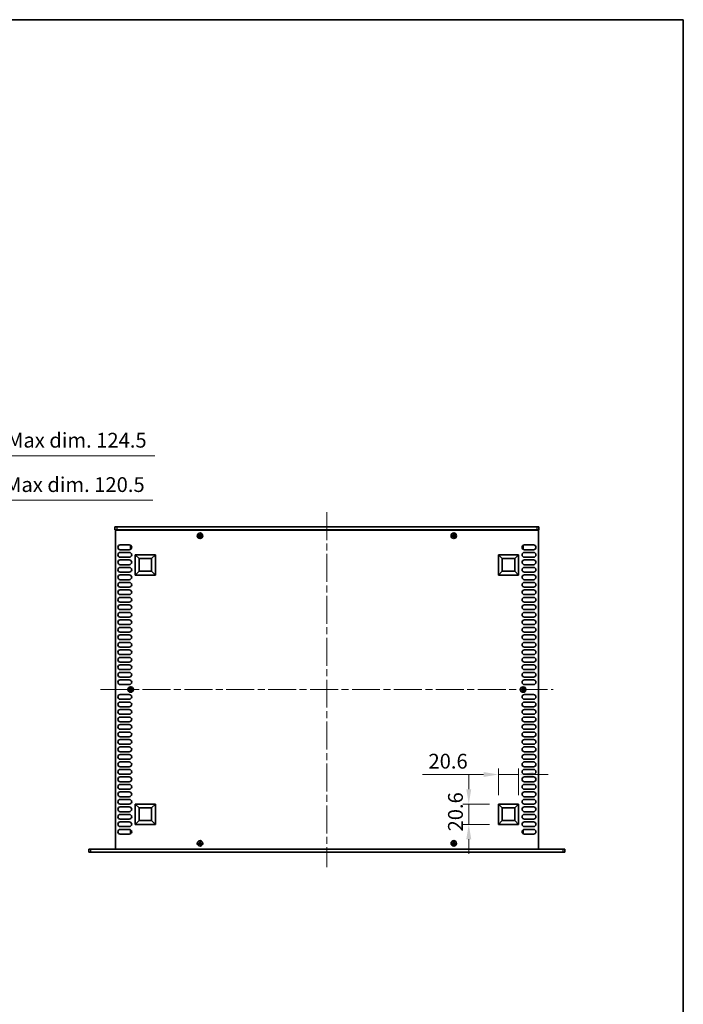
# Model space of a CAD drawing. Units: millimetres. Extents: x 0 to 9815, y 0 to 1686.
# Drawn here: x 3638 to 4311, y 687 to 1686 of the extents above; entities that cross this region are included whole.
import ezdxf

# ---------------------------------------------------------------- set-up
doc = ezdxf.new("R2010")
doc.units = ezdxf.units.MM
doc.header["$LTSCALE"] = 5
doc.linetypes.add('CHAIN', pattern=[0.3543, 0.2362, -0.0295, 0.0591, -0.0295])
doc.layers.get('Defpoints').update_dxf_attribs({"lineweight": 25})
for name, color, linetype, lineweight in [('Border (ISO)', 7, 'Continuous', 35), ('Centerline (ISO)', 131, 'Continuous', 18), ('Dimension (ISO)', 7, 'Continuous', 18), ('Dimension (ISO) @ 1', 7, 'Continuous', 18), ('Visible (ISO)', 7, 'Continuous', 35), ('Visible Narrow (ISO)', 7, 'Continuous', 25)]:
    doc.layers.add(name, color=color, linetype=linetype, lineweight=lineweight)
doc.styles.add('Note Text (TK)', font='MS PGothic.ttf')
doc.dimstyles.new('Default - Method 1b (TK)', dxfattribs={"dimscale": 5, "dimtxt": 2.5, "dimasz": 2.5, "dimexe": 1, "dimexo": 1.5, "dimgap": 1, "dimtad": 1, "dimtoh": 1, "dimrnd": 1e-08, "dimdsep": 46, "dimtxsty": 'Note Text (TK)', "dimcen": 0.09, "dimdle": 5, "dimclrd": 100, "dimclre": 100, "dimclrt": 7, "dimadec": 1, "dimazin": 1, "dimtfac": 1, "dimtmove": 0, "dimatfit": 3, "dimfxl": 1, "dimtolj": 1, "dimlwd": -1, "dimlwe": -1, "dimarcsym": 0})

# ---------------------------------------------------------------- blocks, each defined once
blk = doc.blocks.new('図面枠 tk図枠')
at = {"layer": 'Border (ISO)'}
for p, q in [((14.5, 289), (405.5, 289)), ((405.5, 289), (405.5, 8))]:
    blk.add_line(p, q, dxfattribs=at)
blk = doc.blocks.new('*D37')
at = {"layer": 'Defpoints', "color": 0}
for p in [(3503.03, 1198.62), (3382.53, 1168.62), (3503.03, 1168.62)]:
    blk.add_point(p, dxfattribs=at)
at = {"layer": 'Dimension (ISO)', "color": 100}
for p, q in [((3382.53, 1177.62), (3382.53, 1204.62)), ((3397.53, 1198.62), (3488.03, 1198.62)), ((3503.03, 1177.62), (3503.03, 1204.62)), ((3503.03, 1198.62), (3773.09, 1198.62))]:
    blk.add_line(p, q, dxfattribs=at)
for points in [[(3397.53, 1201.12), (3397.53, 1196.12), (3382.53, 1198.62)], [(3488.03, 1201.12), (3488.03, 1196.12), (3503.03, 1198.62)]]:
    blk.add_solid(points, dxfattribs=at)
at = {"layer": 'Dimension (ISO)', "color": 7, "insert": (3524.03, 1214.5), "char_height": 15, "attachment_point": 4, "style": 'Note Text (TK)'}
blk.add_mtext('\\A1;\\fＭＳ Ｐゴシック|b0|i0;\\H15.0000;有効寸法 / Max dim. 120.5', dxfattribs=at)
blk = doc.blocks.new('*D38')
at = {"layer": 'Defpoints', "color": 0}
for p in [(3505.03, 1243.62), (3380.53, 1168.37), (3505.03, 1168.37)]:
    blk.add_point(p, dxfattribs=at)
at = {"layer": 'Dimension (ISO)', "color": 100}
for p, q in [((3380.53, 1177.37), (3380.53, 1249.62)), ((3505.03, 1177.37), (3505.03, 1249.62)), ((3395.53, 1243.62), (3490.03, 1243.62)), ((3505.03, 1243.62), (3775.09, 1243.62))]:
    blk.add_line(p, q, dxfattribs=at)
for points in [[(3395.53, 1246.12), (3395.53, 1241.12), (3380.53, 1243.62)], [(3490.03, 1246.12), (3490.03, 1241.12), (3505.03, 1243.62)]]:
    blk.add_solid(points, dxfattribs=at)
at = {"layer": 'Dimension (ISO)', "color": 7, "insert": (3526.03, 1259.5), "char_height": 15, "attachment_point": 4, "style": 'Note Text (TK)'}
blk.add_mtext('\\A1;\\fＭＳ Ｐゴシック|b0|i0;\\H15.0000;有効寸法 / Max dim. 124.5', dxfattribs=at)
blk = doc.blocks.new('*D39')
at = {"layer": 'Defpoints', "color": 0}
for p in [(4144, 920.47), (4123.4, 890.47), (4144, 890.47)]:
    blk.add_point(p, dxfattribs=at)
at = {"layer": 'Dimension (ISO)', "color": 100}
for p, q in [((4108.4, 920.47), (4046.54, 920.47)), ((4123.4, 899.47), (4123.4, 926.47)), ((4144, 920.47), (4123.4, 920.47)), ((4144, 899.47), (4144, 926.47)), ((4159, 920.47), (4174, 920.47))]:
    blk.add_line(p, q, dxfattribs=at)
for points in [[(4108.4, 922.97), (4108.4, 917.97), (4123.4, 920.47)], [(4159, 922.97), (4159, 917.97), (4144, 920.47)]]:
    blk.add_solid(points, dxfattribs=at)
at = {"layer": 'Dimension (ISO)', "color": 7, "insert": (4052.54, 933.97), "char_height": 15, "attachment_point": 4, "style": 'Note Text (TK)'}
blk.add_mtext('\\A1;20.6', dxfattribs=at)
blk = doc.blocks.new('*D40')
at = {"layer": 'Defpoints', "color": 0}
for p in [(4093.4, 890.47), (4123.4, 890.47), (4123.4, 869.87)]:
    blk.add_point(p, dxfattribs=at)
at = {"layer": 'Dimension (ISO)', "color": 100}
for p, q in [((4093.4, 905.47), (4093.4, 920.47)), ((4114.4, 890.47), (4087.4, 890.47)), ((4093.4, 869.87), (4093.4, 890.47)), ((4114.4, 869.87), (4087.4, 869.87)), ((4093.4, 854.87), (4093.4, 839.87))]:
    blk.add_line(p, q, dxfattribs=at)
for points in [[(4090.9, 905.47), (4095.9, 905.47), (4093.4, 890.47)], [(4090.9, 854.87), (4095.9, 854.87), (4093.4, 869.87)]]:
    blk.add_solid(points, dxfattribs=at)
at = {"layer": 'Dimension (ISO)', "color": 7, "insert": (4079.9, 862.74), "char_height": 15, "attachment_point": 4, "rotation": 90, "style": 'Note Text (TK)'}
blk.add_mtext('\\A1;20.6', dxfattribs=at)

msp = doc.modelspace()

# ---------------------------------------------------------------- linework, layer by layer
at = {"layer": 'Centerline (ISO)', "linetype": 'CHAIN', "ltscale": 23.990969}
for p, q in [((3949.5008, 1186.6155), (3949.5008, 826.6155)), ((3720.0008, 1006.6155), (4179.0008, 1006.6155))]:
    msp.add_line(p, q, dxfattribs=at)
at = {"layer": 'Visible (ISO)'}
for p, q in [((3734.5008, 1171.6155), (3734.5008, 1168.6155)), ((3734.5008, 1171.6155), (3736.5008, 1171.6155)), ((3736.5008, 1168.6155), (3734.5008, 1168.6155)), ((3735.0008, 1168.3655), (3735.0008, 844.8655)), ((4164.0008, 1168.3655), (3735.0008, 1168.3655)), ((4162.5008, 1171.6155), (3736.5008, 1171.6155)), ((3736.5008, 1168.6155), (4162.5008, 1168.6155)), ((3739.6508, 1168.6155), (3739.6508, 1168.3655)), ((4159.3508, 1168.6155), (4159.3508, 1168.3655)), ((4162.5008, 1171.6155), (4164.5008, 1171.6155)), ((4164.5008, 1168.6155), (4162.5008, 1168.6155)), ((4164.0008, 844.8655), (4164.0008, 1168.3655)), ((4164.5008, 1171.6155), (4164.5008, 1168.6155)), ((3819.9258, 1162.9905), (3819.2008, 1162.9905)), ((3819.2008, 1162.9905), (3819.2008, 1162.2405)), ((3819.2008, 1162.2405), (3819.9258, 1162.2405)), ((3821.1758, 1164.2155), (3820.4258, 1164.2155)), ((3820.4258, 1164.2155), (3820.4258, 1163.4905)), ((3820.4258, 1161.7405), (3820.4258, 1161.0155)), ((3820.4258, 1161.0155), (3821.1758, 1161.0155)), ((3821.1758, 1163.4905), (3821.1758, 1164.2155)), ((3821.1758, 1161.0155), (3821.1758, 1161.7405)), ((3822.4008, 1162.9905), (3821.6758, 1162.9905)), ((3821.6758, 1162.2405), (3822.4008, 1162.2405)), ((3822.4008, 1162.2405), (3822.4008, 1162.9905)), ((4077.3258, 1162.9905), (4076.6008, 1162.9905)), ((4076.6008, 1162.9905), (4076.6008, 1162.2405)), ((4076.6008, 1162.2405), (4077.3258, 1162.2405)), ((4078.5758, 1164.2155), (4077.8258, 1164.2155)), ((4077.8258, 1164.2155), (4077.8258, 1163.4905)), ((4077.8258, 1161.7405), (4077.8258, 1161.0155)), ((4077.8258, 1161.0155), (4078.5758, 1161.0155)), ((4078.5758, 1163.4905), (4078.5758, 1164.2155)), ((4078.5758, 1161.0155), (4078.5758, 1161.7405)), ((4079.8008, 1162.9905), (4079.0758, 1162.9905)), ((4079.0758, 1162.2405), (4079.8008, 1162.2405)), ((4079.8008, 1162.2405), (4079.8008, 1162.9905)), ((3739.9008, 1153.2655), (3749.1008, 1153.2655)), ((3749.1008, 1148.4655), (3739.9008, 1148.4655)), ((3750.3008, 1152.5155), (3750.3008, 1149.5155)), ((3750.8436, 1152.5155), (3750.3008, 1152.5155)), ((3751.0851, 1149.5155), (3750.3008, 1149.5155)), ((4147.9165, 1149.5155), (4148.7008, 1149.5155)), ((4148.1579, 1152.5155), (4148.7008, 1152.5155)), ((4148.7008, 1149.5155), (4148.7008, 1152.5155)), ((4149.9008, 1153.2655), (4159.1008, 1153.2655)), ((4159.1008, 1148.4655), (4149.9008, 1148.4655)), ((3739.9008, 1145.6655), (3749.1008, 1145.6655)), ((3749.1008, 1140.8655), (3739.9008, 1140.8655)), ((3755.0008, 1122.7655), (3755.0008, 1143.3655)), ((3755.0008, 1143.3655), (3775.6008, 1143.3655)), ((3755.0008, 1143.3655), (3758.9467, 1139.4196)), ((3758.9467, 1126.7114), (3758.9467, 1139.4196)), ((3758.9467, 1139.4196), (3771.6549, 1139.4196)), ((3775.6008, 1143.3655), (3771.6549, 1139.4196)), ((3771.6549, 1139.4196), (3771.6549, 1126.7114)), ((3775.6008, 1143.3655), (3775.6008, 1122.7655)), ((4123.4008, 1122.7655), (4123.4008, 1143.3655)), ((4123.4008, 1143.3655), (4144.0008, 1143.3655)), ((4123.4008, 1143.3655), (4127.3467, 1139.4196)), ((4127.3467, 1126.7114), (4127.3467, 1139.4196)), ((4127.3467, 1139.4196), (4140.0549, 1139.4196)), ((4144.0008, 1143.3655), (4140.0549, 1139.4196)), ((4140.0549, 1139.4196), (4140.0549, 1126.7114)), ((4144.0008, 1143.3655), (4144.0008, 1122.7655)), ((4149.9008, 1145.6655), (4159.1008, 1145.6655)), ((4159.1008, 1140.8655), (4149.9008, 1140.8655)), ((3739.9008, 1138.0655), (3749.1008, 1138.0655)), ((3749.1008, 1133.2655), (3739.9008, 1133.2655)), ((3739.9008, 1130.4655), (3749.1008, 1130.4655)), ((4149.9008, 1138.0655), (4159.1008, 1138.0655)), ((4159.1008, 1133.2655), (4149.9008, 1133.2655)), ((4149.9008, 1130.4655), (4159.1008, 1130.4655)), ((3749.1008, 1125.6655), (3739.9008, 1125.6655)), ((3739.9008, 1122.8655), (3749.1008, 1122.8655)), ((3755.0008, 1122.7655), (3758.9467, 1126.7114)), ((3775.6008, 1122.7655), (3755.0008, 1122.7655)), ((3771.6549, 1126.7114), (3758.9467, 1126.7114)), ((3775.6008, 1122.7655), (3771.6549, 1126.7114)), ((4123.4008, 1122.7655), (4127.3467, 1126.7114)), ((4144.0008, 1122.7655), (4123.4008, 1122.7655)), ((4140.0549, 1126.7114), (4127.3467, 1126.7114)), ((4144.0008, 1122.7655), (4140.0549, 1126.7114)), ((4159.1008, 1125.6655), (4149.9008, 1125.6655)), ((4149.9008, 1122.8655), (4159.1008, 1122.8655)), ((3749.1008, 1118.0655), (3739.9008, 1118.0655)), ((3739.9008, 1115.2655), (3749.1008, 1115.2655)), ((3749.1008, 1110.4655), (3739.9008, 1110.4655)), ((4159.1008, 1118.0655), (4149.9008, 1118.0655)), ((4149.9008, 1115.2655), (4159.1008, 1115.2655)), ((4159.1008, 1110.4655), (4149.9008, 1110.4655)), ((3739.9008, 1107.6655), (3749.1008, 1107.6655)), ((3749.1008, 1102.8655), (3739.9008, 1102.8655)), ((3739.9008, 1100.0655), (3749.1008, 1100.0655)), ((4149.9008, 1107.6655), (4159.1008, 1107.6655)), ((4159.1008, 1102.8655), (4149.9008, 1102.8655)), ((4149.9008, 1100.0655), (4159.1008, 1100.0655)), ((3749.1008, 1095.2655), (3739.9008, 1095.2655)), ((3739.9008, 1092.4655), (3749.1008, 1092.4655)), ((4159.1008, 1095.2655), (4149.9008, 1095.2655)), ((4149.9008, 1092.4655), (4159.1008, 1092.4655)), ((3749.1008, 1087.6655), (3739.9008, 1087.6655)), ((3739.9008, 1084.8655), (3749.1008, 1084.8655)), ((3749.1008, 1080.0655), (3739.9008, 1080.0655)), ((4159.1008, 1087.6655), (4149.9008, 1087.6655)), ((4149.9008, 1084.8655), (4159.1008, 1084.8655)), ((4159.1008, 1080.0655), (4149.9008, 1080.0655)), ((3739.9008, 1077.2655), (3749.1008, 1077.2655)), ((3749.1008, 1072.4655), (3739.9008, 1072.4655)), ((3739.9008, 1069.6655), (3749.1008, 1069.6655)), ((4149.9008, 1077.2655), (4159.1008, 1077.2655)), ((4159.1008, 1072.4655), (4149.9008, 1072.4655)), ((4149.9008, 1069.6655), (4159.1008, 1069.6655)), ((3749.1008, 1064.8655), (3739.9008, 1064.8655)), ((3739.9008, 1062.0655), (3749.1008, 1062.0655)), ((4159.1008, 1064.8655), (4149.9008, 1064.8655)), ((4149.9008, 1062.0655), (4159.1008, 1062.0655)), ((3749.1008, 1057.2655), (3739.9008, 1057.2655)), ((3739.9008, 1054.4655), (3749.1008, 1054.4655)), ((3749.1008, 1049.6655), (3739.9008, 1049.6655)), ((4159.1008, 1057.2655), (4149.9008, 1057.2655)), ((4149.9008, 1054.4655), (4159.1008, 1054.4655)), ((4159.1008, 1049.6655), (4149.9008, 1049.6655)), ((3739.9008, 1046.8655), (3749.1008, 1046.8655)), ((3749.1008, 1042.0655), (3739.9008, 1042.0655)), ((3739.9008, 1039.2655), (3749.1008, 1039.2655)), ((4149.9008, 1046.8655), (4159.1008, 1046.8655)), ((4159.1008, 1042.0655), (4149.9008, 1042.0655)), ((4149.9008, 1039.2655), (4159.1008, 1039.2655)), ((3749.1008, 1034.4655), (3739.9008, 1034.4655)), ((3739.9008, 1031.6655), (3749.1008, 1031.6655)), ((4159.1008, 1034.4655), (4149.9008, 1034.4655)), ((4149.9008, 1031.6655), (4159.1008, 1031.6655)), ((3749.1008, 1026.8655), (3739.9008, 1026.8655)), ((3739.9008, 1024.0655), (3749.1008, 1024.0655)), ((3749.1008, 1019.2655), (3739.9008, 1019.2655)), ((4159.1008, 1026.8655), (4149.9008, 1026.8655)), ((4149.9008, 1024.0655), (4159.1008, 1024.0655)), ((4159.1008, 1019.2655), (4149.9008, 1019.2655)), ((3739.9008, 1016.4655), (3749.1008, 1016.4655)), ((3749.1008, 1011.6655), (3739.9008, 1011.6655)), ((4149.9008, 1016.4655), (4159.1008, 1016.4655)), ((4159.1008, 1011.6655), (4149.9008, 1011.6655)), ((3739.9008, 1001.5655), (3749.1008, 1001.5655)), ((3749.6258, 1006.9905), (3748.9008, 1006.9905)), ((3748.9008, 1006.9905), (3748.9008, 1006.2405)), ((3748.9008, 1006.2405), (3749.6258, 1006.2405)), ((3750.8758, 1008.2155), (3750.1258, 1008.2155)), ((3750.1258, 1008.2155), (3750.1258, 1007.4905)), ((3750.1258, 1005.7405), (3750.1258, 1005.0155)), ((3750.1258, 1005.0155), (3750.8758, 1005.0155)), ((3750.8758, 1007.4905), (3750.8758, 1008.2155)), ((3750.8758, 1005.0155), (3750.8758, 1005.7405)), ((3752.1008, 1006.9905), (3751.3758, 1006.9905)), ((3751.3758, 1006.2405), (3752.1008, 1006.2405)), ((3752.1008, 1006.2405), (3752.1008, 1006.9905)), ((4147.6258, 1006.9905), (4146.9008, 1006.9905)), ((4146.9008, 1006.9905), (4146.9008, 1006.2405)), ((4146.9008, 1006.2405), (4147.6258, 1006.2405)), ((4148.8758, 1008.2155), (4148.1258, 1008.2155)), ((4148.1258, 1008.2155), (4148.1258, 1007.4905)), ((4148.1258, 1005.7405), (4148.1258, 1005.0155)), ((4148.1258, 1005.0155), (4148.8758, 1005.0155)), ((4148.8758, 1007.4905), (4148.8758, 1008.2155)), ((4148.8758, 1005.0155), (4148.8758, 1005.7405)), ((4150.1008, 1006.9905), (4149.3758, 1006.9905)), ((4149.3758, 1006.2405), (4150.1008, 1006.2405)), ((4149.9008, 1001.5655), (4159.1008, 1001.5655)), ((4150.1008, 1006.2405), (4150.1008, 1006.9905)), ((3749.1008, 996.7655), (3739.9008, 996.7655)), ((3739.9008, 993.9655), (3749.1008, 993.9655)), ((3749.1008, 989.1655), (3739.9008, 989.1655)), ((4159.1008, 996.7655), (4149.9008, 996.7655)), ((4149.9008, 993.9655), (4159.1008, 993.9655)), ((4159.1008, 989.1655), (4149.9008, 989.1655)), ((3739.9008, 986.3655), (3749.1008, 986.3655)), ((3749.1008, 981.5655), (3739.9008, 981.5655)), ((3739.9008, 978.7655), (3749.1008, 978.7655)), ((4149.9008, 986.3655), (4159.1008, 986.3655)), ((4159.1008, 981.5655), (4149.9008, 981.5655)), ((4149.9008, 978.7655), (4159.1008, 978.7655)), ((3749.1008, 973.9655), (3739.9008, 973.9655)), ((3739.9008, 971.1655), (3749.1008, 971.1655)), ((4159.1008, 973.9655), (4149.9008, 973.9655)), ((4149.9008, 971.1655), (4159.1008, 971.1655)), ((3749.1008, 966.3655), (3739.9008, 966.3655)), ((3739.9008, 963.5655), (3749.1008, 963.5655)), ((3749.1008, 958.7655), (3739.9008, 958.7655)), ((4159.1008, 966.3655), (4149.9008, 966.3655)), ((4149.9008, 963.5655), (4159.1008, 963.5655)), ((4159.1008, 958.7655), (4149.9008, 958.7655)), ((3739.9008, 955.9655), (3749.1008, 955.9655)), ((3749.1008, 951.1655), (3739.9008, 951.1655)), ((4149.9008, 955.9655), (4159.1008, 955.9655)), ((4159.1008, 951.1655), (4149.9008, 951.1655)), ((3739.9008, 948.3655), (3749.1008, 948.3655)), ((3749.1008, 943.5655), (3739.9008, 943.5655)), ((3739.9008, 940.7655), (3749.1008, 940.7655)), ((4149.9008, 948.3655), (4159.1008, 948.3655)), ((4159.1008, 943.5655), (4149.9008, 943.5655)), ((4149.9008, 940.7655), (4159.1008, 940.7655)), ((3749.1008, 935.9655), (3739.9008, 935.9655)), ((3739.9008, 933.1655), (3749.1008, 933.1655)), ((4159.1008, 935.9655), (4149.9008, 935.9655)), ((4149.9008, 933.1655), (4159.1008, 933.1655)), ((3749.1008, 928.3655), (3739.9008, 928.3655)), ((3739.9008, 925.5655), (3749.1008, 925.5655)), ((3749.1008, 920.7655), (3739.9008, 920.7655)), ((4159.1008, 928.3655), (4149.9008, 928.3655)), ((4149.9008, 925.5655), (4159.1008, 925.5655)), ((4159.1008, 920.7655), (4149.9008, 920.7655)), ((3739.9008, 917.9655), (3749.1008, 917.9655)), ((3749.1008, 913.1655), (3739.9008, 913.1655)), ((3739.9008, 910.3655), (3749.1008, 910.3655)), ((4149.9008, 917.9655), (4159.1008, 917.9655)), ((4159.1008, 913.1655), (4149.9008, 913.1655)), ((4149.9008, 910.3655), (4159.1008, 910.3655)), ((3749.1008, 905.5655), (3739.9008, 905.5655)), ((3739.9008, 902.7655), (3749.1008, 902.7655)), ((4159.1008, 905.5655), (4149.9008, 905.5655)), ((4149.9008, 902.7655), (4159.1008, 902.7655)), ((3749.1008, 897.9655), (3739.9008, 897.9655)), ((3739.9008, 895.1655), (3749.1008, 895.1655)), ((3749.1008, 890.3655), (3739.9008, 890.3655)), ((3755.0008, 869.8655), (3755.0008, 890.4655)), ((3755.0008, 890.4655), (3775.6008, 890.4655)), ((3755.0008, 890.4655), (3758.9467, 886.5196)), ((3775.6008, 890.4655), (3771.6549, 886.5196)), ((3775.6008, 890.4655), (3775.6008, 869.8655)), ((4123.4008, 869.8655), (4123.4008, 890.4655)), ((4123.4008, 890.4655), (4144.0008, 890.4655)), ((4123.4008, 890.4655), (4127.3467, 886.5196)), ((4144.0008, 890.4655), (4140.0549, 886.5196)), ((4144.0008, 890.4655), (4144.0008, 869.8655)), ((4159.1008, 897.9655), (4149.9008, 897.9655)), ((4149.9008, 895.1655), (4159.1008, 895.1655)), ((4159.1008, 890.3655), (4149.9008, 890.3655)), ((3739.9008, 887.5655), (3749.1008, 887.5655)), ((3749.1008, 882.7655), (3739.9008, 882.7655)), ((3739.9008, 879.9655), (3749.1008, 879.9655)), ((3758.9467, 873.8114), (3758.9467, 886.5196)), ((3758.9467, 886.5196), (3771.6549, 886.5196)), ((3771.6549, 886.5196), (3771.6549, 873.8114)), ((4127.3467, 873.8114), (4127.3467, 886.5196)), ((4127.3467, 886.5196), (4140.0549, 886.5196)), ((4140.0549, 886.5196), (4140.0549, 873.8114)), ((4149.9008, 887.5655), (4159.1008, 887.5655)), ((4159.1008, 882.7655), (4149.9008, 882.7655)), ((4149.9008, 879.9655), (4159.1008, 879.9655)), ((3749.1008, 875.1655), (3739.9008, 875.1655)), ((3739.9008, 872.3655), (3749.1008, 872.3655)), ((3755.0008, 869.8655), (3758.9467, 873.8114)), ((3775.6008, 869.8655), (3755.0008, 869.8655)), ((3771.6549, 873.8114), (3758.9467, 873.8114)), ((3775.6008, 869.8655), (3771.6549, 873.8114)), ((4123.4008, 869.8655), (4127.3467, 873.8114)), ((4144.0008, 869.8655), (4123.4008, 869.8655)), ((4140.0549, 873.8114), (4127.3467, 873.8114)), ((4144.0008, 869.8655), (4140.0549, 873.8114)), ((4159.1008, 875.1655), (4149.9008, 875.1655)), ((4149.9008, 872.3655), (4159.1008, 872.3655)), ((3749.1008, 867.5655), (3739.9008, 867.5655)), ((3739.9008, 864.7655), (3749.1008, 864.7655)), ((3749.1008, 859.9655), (3739.9008, 859.9655)), ((3750.3008, 863.7155), (3750.3008, 860.7155)), ((3751.0851, 863.7155), (3750.3008, 863.7155)), ((3750.8436, 860.7155), (3750.3008, 860.7155)), ((4147.9165, 863.7155), (4148.7008, 863.7155)), ((4148.1579, 860.7155), (4148.7008, 860.7155)), ((4148.7008, 860.7155), (4148.7008, 863.7155)), ((4159.1008, 867.5655), (4149.9008, 867.5655)), ((4149.9008, 864.7655), (4159.1008, 864.7655)), ((4159.1008, 859.9655), (4149.9008, 859.9655)), ((3819.9258, 850.9905), (3819.2008, 850.9905)), ((3819.2008, 850.9905), (3819.2008, 850.2405)), ((3819.2008, 850.2405), (3819.9258, 850.2405)), ((3821.1758, 852.2155), (3820.4258, 852.2155)), ((3820.4258, 852.2155), (3820.4258, 851.4905)), ((3820.4258, 849.7405), (3820.4258, 849.0155)), ((3820.4258, 849.0155), (3821.1758, 849.0155)), ((3821.1758, 851.4905), (3821.1758, 852.2155)), ((3821.1758, 849.0155), (3821.1758, 849.7405)), ((3822.4008, 850.9905), (3821.6758, 850.9905)), ((3821.6758, 850.2405), (3822.4008, 850.2405)), ((3822.4008, 850.2405), (3822.4008, 850.9905)), ((4077.3258, 850.9905), (4076.6008, 850.9905)), ((4076.6008, 850.9905), (4076.6008, 850.2405)), ((4076.6008, 850.2405), (4077.3258, 850.2405)), ((4078.5758, 852.2155), (4077.8258, 852.2155)), ((4077.8258, 852.2155), (4077.8258, 851.4905)), ((4077.8258, 849.7405), (4077.8258, 849.0155)), ((4077.8258, 849.0155), (4078.5758, 849.0155)), ((4078.5758, 851.4905), (4078.5758, 852.2155)), ((4078.5758, 849.0155), (4078.5758, 849.7405)), ((4079.8008, 850.9905), (4079.0758, 850.9905)), ((4079.0758, 850.2405), (4079.8008, 850.2405)), ((4079.8008, 850.2405), (4079.8008, 850.9905)), ((3708.2008, 844.6155), (3710.2008, 844.6155)), ((3708.2008, 844.6155), (3708.2008, 841.6155)), ((3710.2008, 841.6155), (3708.2008, 841.6155)), ((4188.8008, 844.6155), (3710.2008, 844.6155)), ((4188.8008, 841.6155), (3710.2008, 841.6155)), ((3735.0008, 844.8655), (4164.0008, 844.8655)), ((3739.6508, 844.8655), (3739.6508, 844.6155)), ((4159.3508, 844.6155), (4159.3508, 844.8655)), ((4188.8008, 844.6155), (4190.8008, 844.6155)), ((4190.8008, 841.6155), (4188.8008, 841.6155)), ((4190.8008, 841.6155), (4190.8008, 844.6155))]:
    msp.add_line(p, q, dxfattribs=at)
for centre in [(3820.8008, 1162.6155), (4078.2008, 1162.6155), (3750.5008, 1006.6155), (4148.5008, 1006.6155), (3820.8008, 850.6155), (4078.2008, 850.6155)]:
    msp.add_circle(centre, 2.8, dxfattribs=at)
for centre, start, end in [((3739.9008, 1150.8655), 90, 270), ((3749.1008, 1150.8655), 270, 90), ((4149.9008, 1150.8655), 90, 270), ((4159.1008, 1150.8655), 270, 90), ((3739.9008, 1143.2655), 90, 270), ((3749.1008, 1143.2655), 270, 90), ((4149.9008, 1143.2655), 90, 270), ((4159.1008, 1143.2655), 270, 90), ((3739.9008, 1135.6655), 90, 270), ((3739.9008, 1128.0655), 90, 270), ((3749.1008, 1135.6655), 270, 90), ((3749.1008, 1128.0655), 270, 90), ((4149.9008, 1135.6655), 90, 270), ((4149.9008, 1128.0655), 90, 270), ((4159.1008, 1135.6655), 270, 90), ((4159.1008, 1128.0655), 270, 90), ((3739.9008, 1120.4655), 90, 270), ((3749.1008, 1120.4655), 270, 90), ((4149.9008, 1120.4655), 90, 270), ((4159.1008, 1120.4655), 270, 90), ((3739.9008, 1112.8655), 90, 270), ((3749.1008, 1112.8655), 270, 90), ((4149.9008, 1112.8655), 90, 270), ((4159.1008, 1112.8655), 270, 90), ((3739.9008, 1105.2655), 90, 270), ((3739.9008, 1097.6655), 90, 270), ((3749.1008, 1105.2655), 270, 90), ((3749.1008, 1097.6655), 270, 90), ((4149.9008, 1105.2655), 90, 270), ((4149.9008, 1097.6655), 90, 270), ((4159.1008, 1105.2655), 270, 90), ((4159.1008, 1097.6655), 270, 90), ((3739.9008, 1090.0655), 90, 270), ((3749.1008, 1090.0655), 270, 90), ((4149.9008, 1090.0655), 90, 270), ((4159.1008, 1090.0655), 270, 90), ((3739.9008, 1082.4655), 90, 270), ((3749.1008, 1082.4655), 270, 90), ((4149.9008, 1082.4655), 90, 270), ((4159.1008, 1082.4655), 270, 90), ((3739.9008, 1074.8655), 90, 270), ((3739.9008, 1067.2655), 90, 270), ((3749.1008, 1074.8655), 270, 90), ((3749.1008, 1067.2655), 270, 90), ((4149.9008, 1074.8655), 90, 270), ((4149.9008, 1067.2655), 90, 270), ((4159.1008, 1074.8655), 270, 90), ((4159.1008, 1067.2655), 270, 90), ((3739.9008, 1059.6655), 90, 270), ((3749.1008, 1059.6655), 270, 90), ((4149.9008, 1059.6655), 90, 270), ((4159.1008, 1059.6655), 270, 90), ((3739.9008, 1052.0655), 90, 270), ((3749.1008, 1052.0655), 270, 90), ((4149.9008, 1052.0655), 90, 270), ((4159.1008, 1052.0655), 270, 90), ((3739.9008, 1044.4655), 90, 270), ((3739.9008, 1036.8655), 90, 270), ((3749.1008, 1044.4655), 270, 90), ((3749.1008, 1036.8655), 270, 90), ((4149.9008, 1044.4655), 90, 270), ((4149.9008, 1036.8655), 90, 270), ((4159.1008, 1044.4655), 270, 90), ((4159.1008, 1036.8655), 270, 90), ((3739.9008, 1029.2655), 90, 270), ((3749.1008, 1029.2655), 270, 90), ((4149.9008, 1029.2655), 90, 270), ((4159.1008, 1029.2655), 270, 90), ((3739.9008, 1021.6655), 90, 270), ((3749.1008, 1021.6655), 270, 90), ((4149.9008, 1021.6655), 90, 270), ((4159.1008, 1021.6655), 270, 90), ((3739.9008, 1014.0655), 90, 270), ((3749.1008, 1014.0655), 270, 90), ((4149.9008, 1014.0655), 90, 270), ((4159.1008, 1014.0655), 270, 90), ((3739.9008, 999.1655), 90, 270), ((3749.1008, 999.1655), 270, 90), ((4149.9008, 999.1655), 90, 270), ((4159.1008, 999.1655), 270, 90), ((3739.9008, 991.5655), 90, 270), ((3749.1008, 991.5655), 270, 90), ((4149.9008, 991.5655), 90, 270), ((4159.1008, 991.5655), 270, 90), ((3739.9008, 983.9655), 90, 270), ((3739.9008, 976.3655), 90, 270), ((3749.1008, 983.9655), 270, 90), ((3749.1008, 976.3655), 270, 90), ((4149.9008, 983.9655), 90, 270), ((4149.9008, 976.3655), 90, 270), ((4159.1008, 983.9655), 270, 90), ((4159.1008, 976.3655), 270, 90), ((3739.9008, 968.7655), 90, 270), ((3749.1008, 968.7655), 270, 90), ((4149.9008, 968.7655), 90, 270), ((4159.1008, 968.7655), 270, 90), ((3739.9008, 961.1655), 90, 270), ((3749.1008, 961.1655), 270, 90), ((4149.9008, 961.1655), 90, 270), ((4159.1008, 961.1655), 270, 90), ((3739.9008, 953.5655), 90, 270), ((3749.1008, 953.5655), 270, 90), ((4149.9008, 953.5655), 90, 270), ((4159.1008, 953.5655), 270, 90), ((3739.9008, 945.9655), 90, 270), ((3739.9008, 938.3655), 90, 270), ((3749.1008, 945.9655), 270, 90), ((3749.1008, 938.3655), 270, 90), ((4149.9008, 945.9655), 90, 270), ((4149.9008, 938.3655), 90, 270), ((4159.1008, 945.9655), 270, 90), ((4159.1008, 938.3655), 270, 90), ((3739.9008, 930.7655), 90, 270), ((3749.1008, 930.7655), 270, 90), ((4149.9008, 930.7655), 90, 270), ((4159.1008, 930.7655), 270, 90), ((3739.9008, 923.1655), 90, 270), ((3749.1008, 923.1655), 270, 90), ((4149.9008, 923.1655), 90, 270), ((4159.1008, 923.1655), 270, 90), ((3739.9008, 915.5655), 90, 270), ((3739.9008, 907.9655), 90, 270), ((3749.1008, 915.5655), 270, 90), ((3749.1008, 907.9655), 270, 90), ((4149.9008, 915.5655), 90, 270), ((4149.9008, 907.9655), 90, 270), ((4159.1008, 915.5655), 270, 90), ((4159.1008, 907.9655), 270, 90), ((3739.9008, 900.3655), 90, 270), ((3749.1008, 900.3655), 270, 90), ((4149.9008, 900.3655), 90, 270), ((4159.1008, 900.3655), 270, 90), ((3739.9008, 892.7655), 90, 270), ((3749.1008, 892.7655), 270, 90), ((4149.9008, 892.7655), 90, 270), ((4159.1008, 892.7655), 270, 90), ((3739.9008, 885.1655), 90, 270), ((3739.9008, 877.5655), 90, 270), ((3749.1008, 885.1655), 270, 90), ((3749.1008, 877.5655), 270, 90), ((4149.9008, 885.1655), 90, 270), ((4149.9008, 877.5655), 90, 270), ((4159.1008, 885.1655), 270, 90), ((4159.1008, 877.5655), 270, 90), ((3739.9008, 869.9655), 90, 270), ((3749.1008, 869.9655), 270, 90), ((4149.9008, 869.9655), 90, 270), ((4159.1008, 869.9655), 270, 90), ((3739.9008, 862.3655), 90, 270), ((3749.1008, 862.3655), 270, 90), ((4149.9008, 862.3655), 90, 270), ((4159.1008, 862.3655), 270, 90)]:
    msp.add_arc(centre, 2.4, start, end, dxfattribs=at)
for points in [[(3819.9258, 1162.9905), (3819.9883, 1162.9905), (3820.0552, 1163.003), (3820.1785, 1163.0539), (3820.2348, 1163.0924), (3820.3239, 1163.1815), (3820.3624, 1163.2378), (3820.4133, 1163.3611), (3820.4258, 1163.428), (3820.4258, 1163.4905)], [(3820.4258, 1161.7405), (3820.4258, 1161.803), (3820.4133, 1161.8699), (3820.3624, 1161.9932), (3820.3239, 1162.0495), (3820.2348, 1162.1386), (3820.1785, 1162.1771), (3820.0552, 1162.228), (3819.9883, 1162.2405), (3819.9258, 1162.2405)], [(3821.1758, 1163.4905), (3821.1758, 1163.428), (3821.1882, 1163.3611), (3821.2392, 1163.2378), (3821.2777, 1163.1815), (3821.3668, 1163.0924), (3821.4231, 1163.0539), (3821.5464, 1163.003), (3821.6133, 1162.9905), (3821.6758, 1162.9905)], [(3821.6758, 1162.2405), (3821.6133, 1162.2405), (3821.5464, 1162.228), (3821.4231, 1162.1771), (3821.3668, 1162.1386), (3821.2777, 1162.0495), (3821.2392, 1161.9932), (3821.1882, 1161.8699), (3821.1758, 1161.803), (3821.1758, 1161.7405)], [(4077.3258, 1162.9905), (4077.3883, 1162.9905), (4077.4552, 1163.003), (4077.5785, 1163.0539), (4077.6348, 1163.0924), (4077.7239, 1163.1815), (4077.7624, 1163.2378), (4077.8133, 1163.3611), (4077.8258, 1163.428), (4077.8258, 1163.4905)], [(4077.8258, 1161.7405), (4077.8258, 1161.803), (4077.8133, 1161.8699), (4077.7624, 1161.9932), (4077.7239, 1162.0495), (4077.6348, 1162.1386), (4077.5785, 1162.1771), (4077.4552, 1162.228), (4077.3883, 1162.2405), (4077.3258, 1162.2405)], [(4078.5758, 1163.4905), (4078.5758, 1163.428), (4078.5882, 1163.3611), (4078.6392, 1163.2378), (4078.6777, 1163.1815), (4078.7668, 1163.0924), (4078.8231, 1163.0539), (4078.9464, 1163.003), (4079.0133, 1162.9905), (4079.0758, 1162.9905)], [(4079.0758, 1162.2405), (4079.0133, 1162.2405), (4078.9464, 1162.228), (4078.8231, 1162.1771), (4078.7668, 1162.1386), (4078.6777, 1162.0495), (4078.6392, 1161.9932), (4078.5882, 1161.8699), (4078.5758, 1161.803), (4078.5758, 1161.7405)], [(3749.6258, 1006.9905), (3749.6883, 1006.9905), (3749.7552, 1007.003), (3749.8785, 1007.0539), (3749.9348, 1007.0924), (3750.0239, 1007.1815), (3750.0624, 1007.2378), (3750.1133, 1007.3611), (3750.1258, 1007.428), (3750.1258, 1007.4905)], [(3750.1258, 1005.7405), (3750.1258, 1005.803), (3750.1133, 1005.8699), (3750.0624, 1005.9932), (3750.0239, 1006.0495), (3749.9348, 1006.1386), (3749.8785, 1006.1771), (3749.7552, 1006.228), (3749.6883, 1006.2405), (3749.6258, 1006.2405)], [(3750.8758, 1007.4905), (3750.8758, 1007.428), (3750.8882, 1007.3611), (3750.9392, 1007.2378), (3750.9777, 1007.1815), (3751.0668, 1007.0924), (3751.1231, 1007.0539), (3751.2464, 1007.003), (3751.3133, 1006.9905), (3751.3758, 1006.9905)], [(3751.3758, 1006.2405), (3751.3133, 1006.2405), (3751.2464, 1006.228), (3751.1231, 1006.1771), (3751.0668, 1006.1386), (3750.9777, 1006.0495), (3750.9392, 1005.9932), (3750.8882, 1005.8699), (3750.8758, 1005.803), (3750.8758, 1005.7405)], [(4147.6258, 1006.9905), (4147.6883, 1006.9905), (4147.7552, 1007.003), (4147.8785, 1007.0539), (4147.9348, 1007.0924), (4148.0239, 1007.1815), (4148.0624, 1007.2378), (4148.1133, 1007.3611), (4148.1258, 1007.428), (4148.1258, 1007.4905)], [(4148.1258, 1005.7405), (4148.1258, 1005.803), (4148.1133, 1005.8699), (4148.0624, 1005.9932), (4148.0239, 1006.0495), (4147.9348, 1006.1386), (4147.8785, 1006.1771), (4147.7552, 1006.228), (4147.6883, 1006.2405), (4147.6258, 1006.2405)], [(4148.8758, 1007.4905), (4148.8758, 1007.428), (4148.8882, 1007.3611), (4148.9392, 1007.2378), (4148.9777, 1007.1815), (4149.0668, 1007.0924), (4149.1231, 1007.0539), (4149.2464, 1007.003), (4149.3133, 1006.9905), (4149.3758, 1006.9905)], [(4149.3758, 1006.2405), (4149.3133, 1006.2405), (4149.2464, 1006.228), (4149.1231, 1006.1771), (4149.0668, 1006.1386), (4148.9777, 1006.0495), (4148.9392, 1005.9932), (4148.8882, 1005.8699), (4148.8758, 1005.803), (4148.8758, 1005.7405)], [(3819.9258, 850.9905), (3819.9883, 850.9905), (3820.0552, 851.003), (3820.1785, 851.0539), (3820.2348, 851.0924), (3820.3239, 851.1815), (3820.3624, 851.2378), (3820.4133, 851.3611), (3820.4258, 851.428), (3820.4258, 851.4905)], [(3820.4258, 849.7405), (3820.4258, 849.803), (3820.4133, 849.8699), (3820.3624, 849.9932), (3820.3239, 850.0495), (3820.2348, 850.1386), (3820.1785, 850.1771), (3820.0552, 850.228), (3819.9883, 850.2405), (3819.9258, 850.2405)], [(3821.1758, 851.4905), (3821.1758, 851.428), (3821.1882, 851.3611), (3821.2392, 851.2378), (3821.2777, 851.1815), (3821.3668, 851.0924), (3821.4231, 851.0539), (3821.5464, 851.003), (3821.6133, 850.9905), (3821.6758, 850.9905)], [(3821.6758, 850.2405), (3821.6133, 850.2405), (3821.5464, 850.228), (3821.4231, 850.1771), (3821.3668, 850.1386), (3821.2777, 850.0495), (3821.2392, 849.9932), (3821.1882, 849.8699), (3821.1758, 849.803), (3821.1758, 849.7405)], [(4077.3258, 850.9905), (4077.3883, 850.9905), (4077.4552, 851.003), (4077.5785, 851.0539), (4077.6348, 851.0924), (4077.7239, 851.1815), (4077.7624, 851.2378), (4077.8133, 851.3611), (4077.8258, 851.428), (4077.8258, 851.4905)], [(4077.8258, 849.7405), (4077.8258, 849.803), (4077.8133, 849.8699), (4077.7624, 849.9932), (4077.7239, 850.0495), (4077.6348, 850.1386), (4077.5785, 850.1771), (4077.4552, 850.228), (4077.3883, 850.2405), (4077.3258, 850.2405)], [(4078.5758, 851.4905), (4078.5758, 851.428), (4078.5882, 851.3611), (4078.6392, 851.2378), (4078.6777, 851.1815), (4078.7668, 851.0924), (4078.8231, 851.0539), (4078.9464, 851.003), (4079.0133, 850.9905), (4079.0758, 850.9905)], [(4079.0758, 850.2405), (4079.0133, 850.2405), (4078.9464, 850.228), (4078.8231, 850.1771), (4078.7668, 850.1386), (4078.6777, 850.0495), (4078.6392, 849.9932), (4078.5882, 849.8699), (4078.5758, 849.803), (4078.5758, 849.7405)]]:
    msp.add_open_spline(points, degree=3, knots=[0.076192776, 0.076192776, 0.076192776, 0.076192776, 0.0950828432, 0.0950828432, 0.1139729103, 0.1139729103, 0.1328629774, 0.1328629774, 0.1517530446, 0.1517530446, 0.1517530446, 0.1517530446], dxfattribs=at)
at = {"layer": 'Visible Narrow (ISO)'}
for p, q in [((3736.5008, 1171.6155), (3736.5008, 1168.6155)), ((4162.5008, 1171.6155), (4162.5008, 1168.6155)), ((3820.2008, 1162.1581), (3820.2008, 1163.0729)), ((3820.3434, 1163.2155), (3821.2582, 1163.2155)), ((3821.2582, 1162.0155), (3820.3434, 1162.0155)), ((3821.4008, 1163.0729), (3821.4008, 1162.1581)), ((4077.6008, 1162.1581), (4077.6008, 1163.0729)), ((4077.7434, 1163.2155), (4078.6582, 1163.2155)), ((4078.6582, 1162.0155), (4077.7434, 1162.0155)), ((4078.8008, 1163.0729), (4078.8008, 1162.1581)), ((3749.9008, 1006.1581), (3749.9008, 1007.0729)), ((3750.0434, 1007.2155), (3750.9582, 1007.2155)), ((3750.9582, 1006.0155), (3750.0434, 1006.0155)), ((3751.1008, 1007.0729), (3751.1008, 1006.1581)), ((4147.9008, 1006.1581), (4147.9008, 1007.0729)), ((4148.0434, 1007.2155), (4148.9582, 1007.2155)), ((4148.9582, 1006.0155), (4148.0434, 1006.0155)), ((4149.1008, 1007.0729), (4149.1008, 1006.1581)), ((3820.2008, 850.1581), (3820.2008, 851.0729)), ((3820.3434, 851.2155), (3821.2582, 851.2155)), ((3821.2582, 850.0155), (3820.3434, 850.0155)), ((3821.4008, 851.0729), (3821.4008, 850.1581)), ((4077.6008, 850.1581), (4077.6008, 851.0729)), ((4077.7434, 851.2155), (4078.6582, 851.2155)), ((4078.6582, 850.0155), (4077.7434, 850.0155)), ((4078.8008, 851.0729), (4078.8008, 850.1581)), ((3710.2008, 841.6155), (3710.2008, 844.6155)), ((4188.8008, 844.6155), (4188.8008, 841.6155))]:
    msp.add_line(p, q, dxfattribs=at)

# ---------------------------------------------------------------- block references
at = {"xscale": 6, "yscale": 6, "zscale": 6}
msp.add_blockref('図面枠 tk図枠', (1878, -48), dxfattribs=at)

# ---------------------------------------------------------------- dimensions: what is measured, and where the dimension line sits
at = {"layer": 'Dimension (ISO) @ 1', "color": 100}
for base, p1, p2, picture, middle in [((3505.0268, 1243.6155), (3380.5268, 1168.3655), (3505.0268, 1168.3655), '*D38', (3647.5609, 1243.6155)), ((3503.0268, 1198.6155), (3382.5268, 1168.6155), (3503.0268, 1168.6155), '*D37', (3645.5609, 1198.6155))]:
    dim = msp.add_linear_dim(base=base, p1=p1, p2=p2, text='\\fＭＳ Ｐゴシック|b0|i0;\\H15.0000;有効寸法 / Max dim. <>', dimstyle='Default - Method 1b (TK)', override={"dimscale": 1, "dimtxt": 15, "dimasz": 15, "dimexe": 6, "dimexo": 9, "dimgap": 6, "dimtoh": 0, "dimdec": 2, "dimcen": 0.54, "dimtol": 0, "dimlim": 0, "dimtp": 0, "dimtm": 0, "dimtdec": 2, "dimtix": 0, "dimtofl": 0, "dimtmove": 0, "dimatfit": 2}, dxfattribs=at)
    dim.commit()
    dim.dimension.update_dxf_attribs({"geometry": picture, "text_midpoint": middle, "dimtype": 128})
for base, p1, p2, angle, picture, middle in [((4144.0008, 920.4655), (4123.4008, 890.4655), (4144.0008, 890.4655), 180, '*D39', (4069.9718, 920.4655)), ((4093.4008, 890.4655), (4123.4008, 869.8655), (4123.4008, 890.4655), 90, '*D40', (4093.4008, 880.1655))]:
    dim = msp.add_linear_dim(base=base, p1=p1, p2=p2, angle=angle, dimstyle='Default - Method 1b (TK)', override={"dimscale": 1, "dimtxt": 15, "dimasz": 15, "dimexe": 6, "dimexo": 9, "dimgap": 6, "dimtoh": 0, "dimdec": 2, "dimcen": 0.54, "dimtol": 0, "dimlim": 0, "dimtp": 0, "dimtm": 0, "dimtdec": 2, "dimtix": 0, "dimtofl": 1, "dimtmove": 0, "dimatfit": 1}, dxfattribs=at)
    dim.commit()
    dim.dimension.update_dxf_attribs({"geometry": picture, "text_midpoint": middle, "dimtype": 128})

doc.saveas('drawing.dxf')
